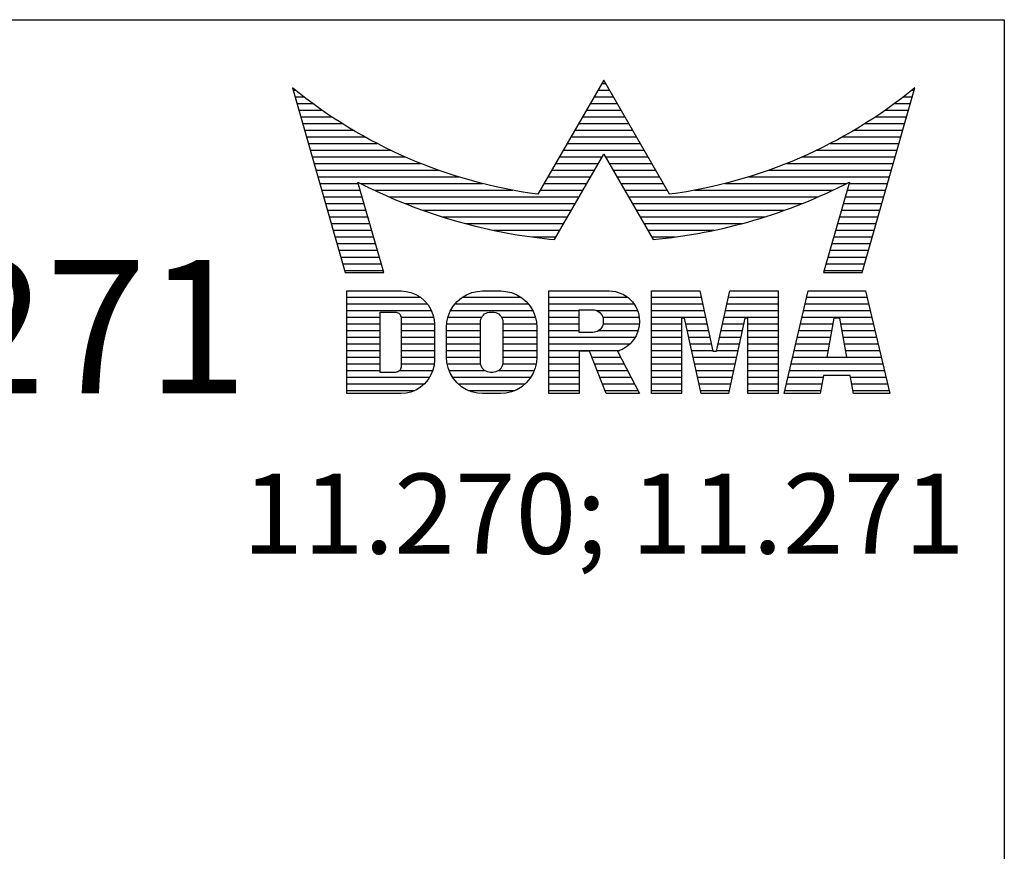
# Model space of a CAD drawing. Extents: x 0 to 197, y 0 to 285.
# Drawn here: x 160 to 197, y 254 to 285 of the extents above; entities that cross this region are included whole.
import ezdxf
from ezdxf.enums import TextEntityAlignment as Align

# ---------------------------------------------------------------- set-up
doc = ezdxf.new("R2010")
doc.units = 0
doc.header["$LTSCALE"] = 25
doc.layers.get('0').update_dxf_attribs({"linetype": 'CONTINUOUS'})
for name, color, linetype in [('Detail-Rahmen', 7, 'CONTINUOUS'), ('Deutsch', 4, 'CONTINUOUS'), ('Dick', 2, 'CONTINUOUS'), ('Duenn', 7, 'CONTINUOUS'), ('Schriftfeld', 7, 'CONTINUOUS')]:
    doc.layers.add(name, color=color, linetype=linetype)
doc.styles.add('ISO8', font='iso8')

# ---------------------------------------------------------------- blocks, each defined once
blk = doc.blocks.new('*X0')
at = {"color": 0}
for p, q in [((8.013, 13), (8.089, 13)), ((19.426, 13), (19.852, 13)), ((19.57, 13.25), (19.707, 13.25)), ((31.188, 13), (31.264, 13)), ((8.085, 12.75), (8.407, 12.75)), ((19.281, 12.75), (19.996, 12.75)), ((30.87, 12.75), (31.193, 12.75)), ((8.156, 12.5), (8.74, 12.5)), ((8.227, 12.25), (9.09, 12.25)), ((18.993, 12.25), (20.285, 12.25)), ((19.137, 12.5), (20.14, 12.5)), ((30.188, 12.25), (31.05, 12.25)), ((30.537, 12.5), (31.122, 12.5)), ((8.299, 12), (9.457, 12)), ((18.848, 12), (20.429, 12)), ((29.82, 12), (30.979, 12)), ((8.37, 11.75), (9.845, 11.75)), ((8.441, 11.5), (10.255, 11.5)), ((18.56, 11.5), (20.718, 11.5)), ((18.704, 11.75), (20.573, 11.75)), ((29.022, 11.5), (30.836, 11.5)), ((29.432, 11.75), (30.908, 11.75)), ((8.512, 11.25), (10.691, 11.25)), ((18.415, 11.25), (20.862, 11.25)), ((28.586, 11.25), (30.765, 11.25)), ((8.584, 11), (11.157, 11)), ((8.655, 10.75), (11.658, 10.75)), ((18.127, 10.75), (21.151, 10.75)), ((18.271, 11), (21.006, 11)), ((27.619, 10.75), (30.622, 10.75)), ((28.12, 11), (30.694, 11)), ((8.726, 10.5), (12.201, 10.5)), ((17.982, 10.5), (19.578, 10.5)), ((19.699, 10.5), (21.295, 10.5)), ((27.076, 10.5), (30.551, 10.5)), ((8.798, 10.25), (12.796, 10.25)), ((8.869, 10), (13.458, 10)), ((17.693, 10), (19.29, 10)), ((17.838, 10.25), (19.434, 10.25)), ((19.843, 10.25), (21.44, 10.25)), ((19.988, 10), (21.584, 10)), ((25.819, 10), (30.408, 10)), ((26.481, 10.25), (30.48, 10.25)), ((8.94, 9.75), (14.211, 9.75)), ((17.549, 9.75), (19.145, 9.75)), ((20.132, 9.75), (21.728, 9.75)), ((25.066, 9.75), (30.337, 9.75)), ((9.012, 9.5), (10.455, 9.5)), ((9.083, 9.25), (10.527, 9.25)), ((10.548, 9.5), (15.102, 9.5)), ((11.057, 9.25), (16.235, 9.25)), ((17.26, 9.25), (18.857, 9.25)), ((17.405, 9.5), (19.001, 9.5)), ((20.276, 9.5), (21.873, 9.5)), ((20.421, 9.25), (22.017, 9.25)), ((23.043, 9.25), (28.22, 9.25)), ((24.176, 9.5), (28.729, 9.5)), ((28.751, 9.25), (30.195, 9.25)), ((28.822, 9.5), (30.266, 9.5)), ((9.154, 9), (10.598, 9)), ((11.606, 9), (18.712, 9)), ((20.565, 9), (27.671, 9)), ((28.679, 9), (30.123, 9)), ((9.225, 8.75), (10.67, 8.75)), ((9.297, 8.5), (10.742, 8.5)), ((12.204, 8.75), (18.568, 8.75)), ((12.864, 8.5), (18.424, 8.5)), ((20.709, 8.75), (27.073, 8.75)), ((20.854, 8.5), (26.414, 8.5)), ((28.536, 8.5), (29.981, 8.5)), ((28.607, 8.75), (30.052, 8.75)), ((9.368, 8.25), (10.813, 8.25)), ((13.605, 8.25), (18.279, 8.25)), ((20.998, 8.25), (25.672, 8.25)), ((28.464, 8.25), (29.909, 8.25)), ((9.439, 8), (10.885, 8)), ((9.511, 7.75), (10.957, 7.75)), ((14.463, 8), (18.135, 8)), ((15.51, 7.75), (17.991, 7.75)), ((21.142, 8), (24.814, 8)), ((21.287, 7.75), (23.767, 7.75)), ((28.32, 7.75), (29.767, 7.75)), ((28.392, 8), (29.838, 8)), ((9.582, 7.5), (11.029, 7.5)), ((16.96, 7.5), (17.846, 7.5)), ((21.431, 7.5), (22.317, 7.5)), ((28.249, 7.5), (29.695, 7.5)), ((9.653, 7.25), (11.1, 7.25)), ((28.177, 7.25), (29.624, 7.25)), ((9.725, 7), (11.172, 7)), ((9.796, 6.75), (11.244, 6.75)), ((28.034, 6.75), (29.481, 6.75)), ((28.105, 7), (29.553, 7)), ((9.867, 6.5), (11.315, 6.5)), ((27.962, 6.5), (29.41, 6.5)), ((9.939, 6.25), (11.387, 6.25)), ((27.89, 6.25), (29.339, 6.25)), ((10.026, 5.25), (12.773, 5.25)), ((14.361, 5.25), (16.529, 5.25)), ((17.59, 5.25), (20.527, 5.25)), ((21.428, 5.25), (23.285, 5.25)), ((24.314, 5.25), (26.17, 5.25)), ((27.245, 5.25), (29.497, 5.25)), ((10.026, 5), (13.032, 5)), ((14.08, 5), (16.809, 5)), ((17.59, 5), (20.769, 5)), ((21.428, 5), (23.34, 5)), ((24.259, 5), (26.17, 5)), ((27.187, 5), (29.556, 5)), ((10.026, 4.75), (13.185, 4.75)), ((10.026, 4.5), (11.268, 4.5)), ((12.054, 4.5), (13.268, 4.5)), ((13.807, 4.5), (15.077, 4.5)), ((13.908, 4.75), (16.981, 4.75)), ((15.812, 4.5), (17.083, 4.5)), ((17.59, 4.75), (18.719, 4.75)), ((17.59, 4.5), (18.719, 4.5)), ((19.362, 4.75), (20.903, 4.75)), ((19.605, 4.5), (20.966, 4.5)), ((21.428, 4.75), (23.395, 4.75)), ((21.428, 4.5), (23.45, 4.5)), ((24.149, 4.5), (26.17, 4.5)), ((24.204, 4.75), (26.17, 4.75)), ((27.069, 4.5), (29.674, 4.5)), ((27.128, 4.75), (29.615, 4.75)), ((10.026, 4.25), (11.268, 4.25)), ((12.058, 4.25), (13.299, 4.25)), ((13.761, 4.25), (15.021, 4.25)), ((15.868, 4.25), (17.129, 4.25)), ((17.59, 4.25), (18.719, 4.25)), ((19.617, 4.25), (20.975, 4.25)), ((21.428, 4.25), (22.557, 4.25)), ((22.717, 4.25), (23.505, 4.25)), ((24.094, 4.25), (24.882, 4.25)), ((25.041, 4.25), (26.17, 4.25)), ((27.01, 4.25), (28.221, 4.25)), ((28.522, 4.25), (29.733, 4.25)), ((10.026, 4), (11.268, 4)), ((10.026, 3.75), (11.268, 3.75)), ((12.058, 4), (13.3, 4)), ((12.058, 3.75), (13.3, 3.75)), ((13.751, 4), (15.021, 4)), ((13.751, 3.75), (15.021, 3.75)), ((15.868, 4), (17.138, 4)), ((15.868, 3.75), (17.138, 3.75)), ((17.59, 4), (18.719, 4)), ((17.59, 3.75), (20.825, 3.75)), ((19.466, 4), (20.931, 4)), ((21.428, 4), (22.557, 4)), ((21.428, 3.75), (22.557, 3.75)), ((22.772, 4), (23.56, 4)), ((22.827, 3.75), (23.615, 3.75)), ((23.984, 3.75), (24.772, 3.75)), ((24.039, 4), (24.827, 4)), ((25.041, 4), (26.17, 4)), ((25.041, 3.75), (26.17, 3.75)), ((26.893, 3.75), (28.131, 3.75)), ((26.951, 4), (28.176, 4)), ((28.567, 4), (29.791, 4)), ((28.612, 3.75), (29.85, 3.75)), ((10.026, 3.5), (11.268, 3.5)), ((12.058, 3.5), (13.3, 3.5)), ((13.751, 3.5), (15.021, 3.5)), ((15.868, 3.5), (17.138, 3.5)), ((17.59, 3.5), (20.631, 3.5)), ((21.428, 3.5), (22.557, 3.5)), ((22.882, 3.5), (23.67, 3.5)), ((23.929, 3.5), (24.717, 3.5)), ((25.041, 3.5), (26.17, 3.5)), ((26.834, 3.5), (28.086, 3.5)), ((28.657, 3.5), (29.909, 3.5)), ((10.026, 3.25), (11.268, 3.25)), ((10.026, 3), (11.268, 3)), ((12.058, 3.25), (13.3, 3.25)), ((12.058, 3), (13.3, 3)), ((13.751, 3.25), (15.021, 3.25)), ((13.751, 3), (15.021, 3)), ((15.868, 3.25), (17.138, 3.25)), ((15.868, 3), (17.138, 3)), ((17.59, 3.25), (20.242, 3.25)), ((17.59, 3), (18.719, 3)), ((19.19, 3), (20.266, 3)), ((21.428, 3.25), (22.557, 3.25)), ((21.428, 3), (22.557, 3)), ((22.937, 3.25), (23.725, 3.25)), ((22.992, 3), (24.607, 3)), ((23.874, 3.25), (24.662, 3.25)), ((25.041, 3.25), (26.17, 3.25)), ((25.041, 3), (26.17, 3)), ((26.716, 3), (27.996, 3)), ((26.775, 3.25), (28.041, 3.25)), ((28.702, 3.25), (29.968, 3.25)), ((28.747, 3), (30.027, 3)), ((10.026, 2.75), (11.268, 2.75)), ((12.058, 2.75), (13.29, 2.75)), ((13.776, 2.75), (15.027, 2.75)), ((15.862, 2.75), (17.113, 2.75)), ((17.59, 2.75), (18.719, 2.75)), ((19.29, 2.75), (20.396, 2.75)), ((21.428, 2.75), (22.557, 2.75)), ((23.047, 2.75), (24.552, 2.75)), ((25.041, 2.75), (26.17, 2.75)), ((26.657, 2.75), (30.086, 2.75)), ((10.026, 2.5), (11.268, 2.5)), ((10.026, 2.25), (13.123, 2.25)), ((11.996, 2.5), (13.239, 2.5)), ((13.849, 2.5), (15.183, 2.5)), ((13.977, 2.25), (16.912, 2.25)), ((15.707, 2.5), (17.041, 2.5)), ((17.59, 2.5), (18.719, 2.5)), ((17.59, 2.25), (18.719, 2.25)), ((19.39, 2.5), (20.527, 2.5)), ((19.49, 2.25), (20.657, 2.25)), ((21.428, 2.5), (22.557, 2.5)), ((21.428, 2.25), (22.557, 2.25)), ((23.102, 2.5), (24.497, 2.5)), ((23.156, 2.25), (24.442, 2.25)), ((25.041, 2.5), (26.17, 2.5)), ((25.041, 2.25), (26.17, 2.25)), ((26.54, 2.25), (27.861, 2.25)), ((26.598, 2.5), (30.144, 2.5)), ((28.882, 2.25), (30.203, 2.25)), ((10.026, 2), (12.933, 2)), ((14.19, 2), (16.7, 2)), ((17.59, 2), (18.719, 2)), ((19.59, 2), (20.788, 2)), ((21.428, 2), (22.557, 2)), ((23.211, 2), (24.387, 2)), ((25.041, 2), (26.17, 2)), ((26.481, 2), (27.815, 2)), ((28.927, 2), (30.262, 2)), ((10.026, 1.75), (12.566, 1.75)), ((14.578, 1.75), (16.312, 1.75)), ((17.59, 1.75), (18.719, 1.75)), ((19.69, 1.75), (20.919, 1.75)), ((21.428, 1.75), (22.557, 1.75)), ((23.266, 1.75), (24.332, 1.75)), ((25.041, 1.75), (26.17, 1.75)), ((26.422, 1.75), (27.77, 1.75)), ((28.972, 1.75), (30.321, 1.75))]:
    blk.add_line(p, q, dxfattribs=at)
blk = doc.blocks.new('detail_r')
at = {"layer": 'Detail-Rahmen'}
blk.add_lwpolyline([(0, 0), (0, 285), (197, 285), (197, 0)], close=True, dxfattribs=at)
at = {"layer": 'Duenn'}
for points in [[(182, 282.7305), (179.5344, 278.4601, -0.1384), (170.3517, 282.4416), (172.3232, 275.5296), (173.7717, 275.5296), (172.8003, 278.9175, 0.0776), (178.6686, 276.9604, 0.0187), (180.1531, 276.7669), (182, 279.9657), (183.8468, 276.7669, 0.0964), (191.1996, 278.9174), (190.2282, 275.5296), (191.6768, 275.5296), (193.6483, 282.4416, -0.1384), (184.4655, 278.4601), (182, 282.7305)], [(181.0801, 271), (179.9511, 271), (179.9511, 274.8385), (182.209, 274.8385, -0.4142), (183.338, 273.7095, -0.3392), (182.5126, 272.5805), (182.5126, 272.5805), (183.338, 271), (182.0961, 271), (181.4639, 272.5805), (181.0801, 272.5805), (181.0801, 271)]]:
    blk.add_lwpolyline(points, format="xyb", dxfattribs=at)
for points in [[(175.6611, 273.5966), (175.6611, 272.2418), (175.6479, 272.0619), (175.6062, 271.877), (175.5336, 271.6939), (175.4299, 271.5202), (175.2973, 271.3637), (175.1409, 271.2312), (174.9672, 271.1274), (174.7841, 271.0548), (174.5992, 271.0131), (174.4192, 271), (172.3871, 271), (172.3871, 274.8385), (174.4192, 274.8385), (174.5992, 274.8253), (174.7841, 274.7836), (174.9672, 274.711), (175.1409, 274.6072), (175.2973, 274.4747), (175.4299, 274.3182), (175.5336, 274.1446), (175.6062, 273.9615), (175.648, 273.7766), (175.6611, 273.5966)], [(179.4995, 273.4837), (179.4995, 272.3547), (179.4852, 272.1584), (179.4397, 271.9567), (179.3605, 271.7569), (179.2473, 271.5675), (179.1027, 271.3968), (178.932, 271.2522), (178.7426, 271.139), (178.5428, 271.0598), (178.3411, 271.0143), (178.1448, 271), (177.4674, 271), (177.2711, 271.0143), (177.0694, 271.0598), (176.8696, 271.139), (176.6801, 271.2522), (176.5094, 271.3968), (176.3649, 271.5675), (176.2517, 271.7569), (176.1724, 271.9567), (176.1269, 272.1584), (176.1126, 272.3547), (176.1126, 273.4837), (176.1269, 273.68), (176.1724, 273.8817), (176.2517, 274.0815), (176.3649, 274.2709), (176.5094, 274.4416), (176.6801, 274.5862), (176.8696, 274.6994), (177.0694, 274.7787), (177.2711, 274.8241), (177.4674, 274.8384), (178.1448, 274.8384), (178.3411, 274.8241), (178.5428, 274.7787), (178.7426, 274.6994), (178.932, 274.5862), (179.1027, 274.4416), (179.2473, 274.2709), (179.3605, 274.0815), (179.4397, 273.8817), (179.4852, 273.68), (179.4995, 273.4837)], [(184.9185, 273.8224), (184.9185, 271), (183.7896, 271), (183.7896, 274.8385), (185.5959, 274.8385), (186.0926, 272.5805), (186.1604, 272.5805), (186.2281, 272.5805), (186.7249, 274.8385), (188.5312, 274.8385), (188.5312, 271), (187.4022, 271), (187.4022, 273.8224), (187.2894, 273.8224), (186.6684, 271), (185.6523, 271), (185.0314, 273.8224), (184.9185, 273.8224)], [(190.1117, 271), (188.757, 271), (189.6602, 274.8385), (191.8052, 274.8385), (192.7083, 271), (191.3536, 271), (191.2317, 271.6774), (190.2337, 271.6774), (190.1117, 271)], [(174.4192, 273.8224), (174.4192, 272.0161), (174.4168, 271.9833), (174.4092, 271.9497), (174.396, 271.9164), (174.3772, 271.8848), (174.3531, 271.8564), (174.3246, 271.8323), (174.293, 271.8134), (174.2597, 271.8002), (174.2261, 271.7926), (174.1934, 271.7903), (173.6289, 271.7903), (173.6289, 274.0482), (174.1934, 274.0482), (174.2261, 274.0458), (174.2597, 274.0382), (174.293, 274.025), (174.3246, 274.0061), (174.3531, 273.982), (174.3772, 273.9536), (174.396, 273.922), (174.4092, 273.8887), (174.4168, 273.8551), (174.4192, 273.8224)], [(178.2294, 273.6643), (178.2294, 272.1741), (178.2254, 272.1185), (178.2125, 272.0613), (178.19, 272.0047), (178.158, 271.951), (178.117, 271.9027), (178.0687, 271.8617), (178.015, 271.8296), (177.9584, 271.8072), (177.9012, 271.7943), (177.8456, 271.7903), (177.7666, 271.7903), (177.7109, 271.7943), (177.6538, 271.8072), (177.5972, 271.8296), (177.5435, 271.8617), (177.4952, 271.9027), (177.4542, 271.951), (177.4221, 272.0047), (177.3997, 272.0613), (177.3868, 272.1185), (177.3827, 272.1741), (177.3827, 273.6643), (177.3868, 273.72), (177.3997, 273.7771), (177.4221, 273.8337), (177.4542, 273.8874), (177.4952, 273.9358), (177.5435, 273.9767), (177.5972, 274.0088), (177.6538, 274.0312), (177.7109, 274.0441), (177.7666, 274.0482), (177.8456, 274.0482), (177.9012, 274.0441), (177.9584, 274.0312), (178.015, 274.0088), (178.0686, 273.9767), (178.117, 273.9358), (178.158, 273.8874), (178.19, 273.8337), (178.2125, 273.7771), (178.2254, 273.72), (178.2294, 273.6643)], [(181.9832, 273.749), (181.9832, 273.67), (181.9792, 273.6143), (181.9663, 273.5572), (181.9438, 273.5006), (181.9118, 273.4469), (181.8708, 273.3986), (181.8224, 273.3576), (181.7688, 273.3255), (181.7122, 273.3031), (181.655, 273.2902), (181.5994, 273.2861), (181.0801, 273.2861), (181.0801, 274.1328), (181.5994, 274.1328), (181.655, 274.1288), (181.7122, 274.1159), (181.7688, 274.0935), (181.8224, 274.0614), (181.8708, 274.0204), (181.9118, 273.9721), (181.9439, 273.9184), (181.9663, 273.8618), (181.9792, 273.8046), (181.9832, 273.749)], [(190.6198, 273.8224), (190.3556, 272.3547), (191.1097, 272.3547), (190.8456, 273.8224), (190.6198, 273.8224)]]:
    blk.add_lwpolyline(points, dxfattribs=at)
at = {"layer": 'Dick'}
blk.add_blockref('*X0', (162.3613, 269.3614), dxfattribs=at)
at = {"layer": 'Deutsch', "style": 'ISO8'}
blk.add_attdef('ZEICHNUNGSNAME', text='', height=5, dxfattribs=at).set_placement((98, 271), align=Align.CENTER)
at = {"layer": 'Schriftfeld', "style": 'ISO8'}
for tag, p in [('ARTIKEL-NR', (182, 265)), ('MASSSTAB', (30, 4)), ('DATUM', (98, 4))]:
    blk.add_attdef(tag, text='', height=3, dxfattribs=at).set_placement(p, align=Align.CENTER)
for tag, p in [('QUELLPFAD', (8, 12)), ('ZIELPFAD', (5, 12))]:
    blk.add_attdef(tag, p, '', height=2, rotation=90, dxfattribs=at)
blk.add_attdef('ZEICHNUNGSNUMMER', text='', height=5, dxfattribs=at).set_placement((190, 4), align=Align.RIGHT)

msp = doc.modelspace()

# ---------------------------------------------------------------- block references
at = {"layer": 'Detail-Rahmen'}
ref = msp.add_blockref('detail_r', (0, 0), dxfattribs=at)
ref.add_attrib('ZEICHNUNGSNAME', 'Junior-Office-Schloss, eckig - Art. 11.270/271', dxfattribs={"layer": 'Deutsch', "height": 5, "style": 'ISO8'}).set_placement((98, 271), align=Align.CENTER)
ref.add_attrib('ARTIKEL-NR', '11.270; 11.271', dxfattribs={"layer": 'Schriftfeld', "height": 3, "style": 'ISO8'}).set_placement((182, 265), align=Align.CENTER)

doc.saveas('drawing.dxf')
